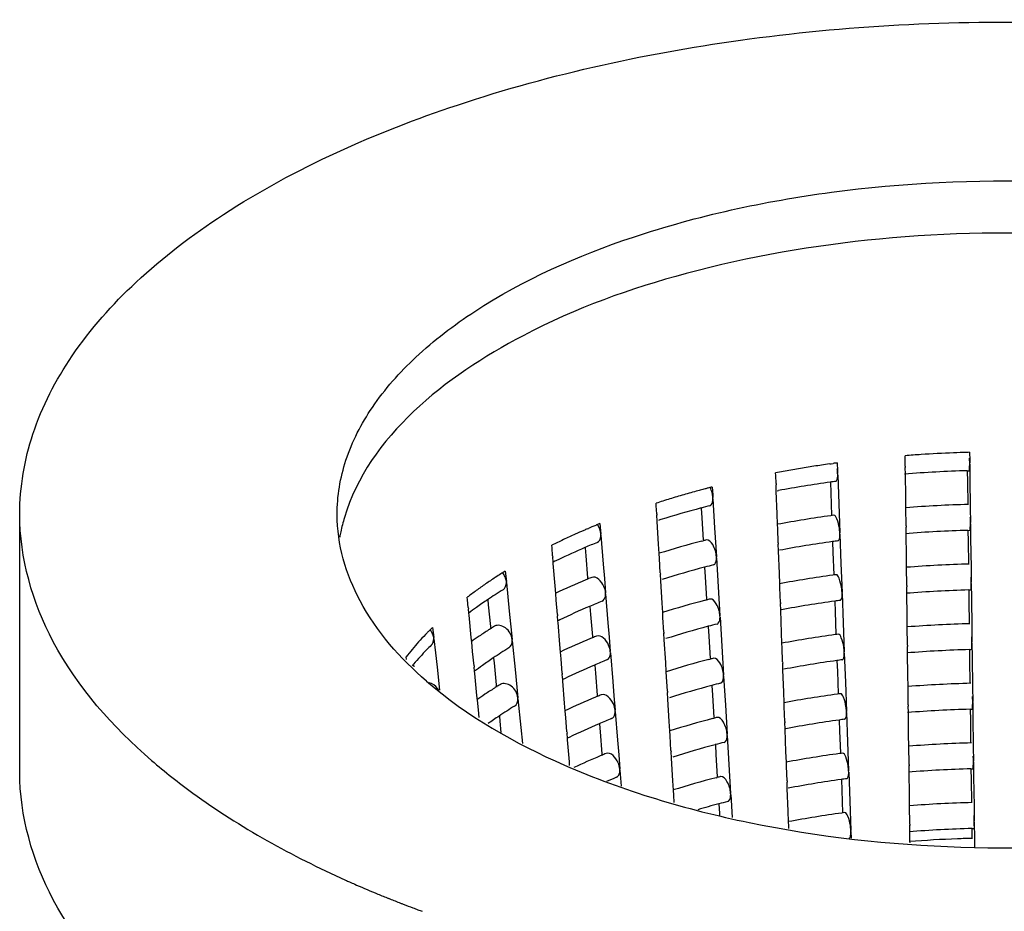
# Model space of a CAD drawing. Units: millimetres. Extents: x -1 to 1616, y -1 to 2285.
# Drawn here: x 557 to 565, y 1357 to 1364 of the extents above; entities that cross this region are included whole.
import ezdxf

# ---------------------------------------------------------------- set-up
doc = ezdxf.new("R2010")
doc.units = ezdxf.units.MM
doc.header["$LTSCALE"] = 148.923077
doc.layers.add('GEOM', color=7, linetype='CONTINUOUS')

msp = doc.modelspace()

# ---------------------------------------------------------------- linework, layer by layer
at = {"layer": 'GEOM', "color": 7, "linetype": 'CONTINUOUS'}
for p, q in [((564.2882, 1360.825), (564.288, 1360.8455)), ((564.289, 1360.7635), (564.2882, 1360.825)), ((564.7852, 1360.8716), (564.786, 1360.8101)), ((563.7052, 1360.7817), (563.7159, 1360.7832)), ((563.7159, 1360.7832), (563.7321, 1360.7855)), ((563.7637, 1360.7898), (563.7659, 1360.7284)), ((564.289, 1360.7635), (564.2891, 1360.7535)), ((564.2897, 1360.7037), (564.2891, 1360.7541)), ((564.786, 1360.8101), (564.7862, 1360.7896)), ((564.7863, 1360.7796), (564.7862, 1360.7896)), ((564.7864, 1360.7807), (564.7878, 1360.6674)), ((563.2889, 1360.6921), (563.2881, 1360.7125)), ((563.2912, 1360.6307), (563.2889, 1360.6921)), ((563.7659, 1360.7284), (563.7667, 1360.708)), ((563.767, 1360.698), (563.7667, 1360.708)), ((563.767, 1360.699), (563.7754, 1360.4734)), ((564.2919, 1360.5283), (564.2897, 1360.7037)), ((564.7672, 1360.7293), (564.7811, 1360.7297)), ((564.7672, 1360.729), (564.7682, 1360.6445)), ((564.7878, 1360.6674), (564.7906, 1360.4417)), ((562.7985, 1360.6035), (562.8022, 1360.5425)), ((563.2912, 1360.6307), (563.2916, 1360.6208)), ((563.2933, 1360.5706), (563.2914, 1360.6214)), ((563.7105, 1360.6404), (563.7135, 1360.5591)), ((564.7682, 1360.6445), (564.7704, 1360.4692)), ((562.8022, 1360.5425), (562.8034, 1360.5221)), ((562.804, 1360.5122), (562.8034, 1360.5221)), ((563.2998, 1360.3961), (563.2933, 1360.5706)), ((563.3001, 1360.5743), (563.3099, 1360.5761)), ((563.7135, 1360.5591), (563.7199, 1360.3849)), ((564.293, 1360.4439), (564.2919, 1360.5283)), ((562.3667, 1360.4582), (562.3655, 1360.4785)), ((562.3704, 1360.3971), (562.3667, 1360.4582)), ((562.7128, 1360.4413), (562.7173, 1360.3659)), ((562.8039, 1360.5132), (562.8174, 1360.2887)), ((563.7754, 1360.4734), (563.7837, 1360.2488)), ((564.2947, 1360.3032), (564.293, 1360.4439)), ((564.7906, 1360.4417), (564.792, 1360.3293)), ((557.4532, 1358.4009), (557.4532, 1360.3927)), ((562.3704, 1360.3971), (562.371, 1360.3872)), ((562.3739, 1360.3364), (562.3708, 1360.3878)), ((562.7173, 1360.3659), (562.7277, 1360.1937)), ((563.3029, 1360.3149), (563.2998, 1360.3961)), ((561.9318, 1360.321), (561.9384, 1360.2402)), ((562.3844, 1360.1637), (562.3739, 1360.3364)), ((562.8174, 1360.2887), (562.8309, 1360.0653)), ((563.304, 1360.2837), (563.3029, 1360.3149)), ((564.2947, 1360.3032), (564.2949, 1360.2932)), ((564.2954, 1360.2434), (564.2948, 1360.2938)), ((564.7921, 1360.3193), (564.792, 1360.3293)), ((564.7921, 1360.3203), (564.7935, 1360.207)), ((561.8358, 1360.2809), (561.8435, 1360.2843)), ((561.9392, 1360.2304), (561.9384, 1360.2402)), ((561.9391, 1360.2314), (561.9572, 1360.0085)), ((563.3082, 1360.1716), (563.304, 1360.2837)), ((563.784, 1360.2389), (563.7837, 1360.2488)), ((563.784, 1360.2399), (563.7924, 1360.0142)), ((564.2977, 1360.0679), (564.2954, 1360.2434)), ((564.7729, 1360.269), (564.7868, 1360.2694)), ((564.7729, 1360.2687), (564.774, 1360.1841)), ((561.5619, 1360.1335), (561.5603, 1360.1537)), ((562.3888, 1360.0913), (562.3844, 1360.1637)), ((562.7181, 1360.186), (562.7276, 1360.1884)), ((563.3082, 1360.1716), (563.3085, 1360.1616)), ((563.3103, 1360.1114), (563.3084, 1360.1623)), ((563.7275, 1360.1812), (563.7305, 1360.0999)), ((564.774, 1360.1841), (564.7762, 1360.0088)), ((564.7935, 1360.207), (564.7963, 1359.9814)), ((561.5668, 1360.0729), (561.5619, 1360.1335)), ((561.5668, 1360.0729), (561.5676, 1360.0631)), ((561.5707, 1360.0225), (561.5674, 1360.0637)), ((561.8183, 1360.134), (561.8232, 1360.0734)), ((561.8232, 1360.0734), (561.837, 1359.9035)), ((562.3911, 1360.0519), (562.3888, 1360.0913)), ((562.8314, 1360.0554), (562.8309, 1360.0653)), ((563.3168, 1359.937), (563.3103, 1360.1114)), ((563.7305, 1360.0999), (563.7369, 1359.9257)), ((564.2987, 1359.9836), (564.2977, 1360.0679)), ((561.5716, 1360.0122), (561.5707, 1360.0225)), ((561.5856, 1359.8412), (561.5716, 1360.0122)), ((561.9572, 1360.0085), (561.9662, 1359.8975)), ((562.3978, 1359.9403), (562.3911, 1360.0519)), ((562.7402, 1359.9845), (562.7448, 1359.9091)), ((562.8314, 1360.0564), (562.8449, 1359.8319)), ((563.7924, 1360.0142), (563.8007, 1359.7897)), ((564.3005, 1359.8428), (564.2987, 1359.9836)), ((561.2016, 1359.9546), (561.2095, 1359.8745)), ((562.3978, 1359.9403), (562.3985, 1359.9304)), ((562.4014, 1359.8796), (562.3983, 1359.931)), ((562.7448, 1359.9091), (562.7551, 1359.7369)), ((563.3198, 1359.8558), (563.3168, 1359.937)), ((564.7963, 1359.9814), (564.7977, 1359.8689)), ((561.2105, 1359.8648), (561.2095, 1359.8745)), ((561.2104, 1359.8658), (561.2213, 1359.7553)), ((561.5905, 1359.7808), (561.5856, 1359.8412)), ((561.837, 1359.9035), (561.8379, 1359.8922)), ((561.9662, 1359.8975), (561.9752, 1359.7868)), ((562.4119, 1359.7069), (562.4014, 1359.8796)), ((562.8449, 1359.8319), (562.8583, 1359.6085)), ((563.321, 1359.8246), (563.3198, 1359.8558)), ((564.3005, 1359.8428), (564.3006, 1359.8328)), ((564.3012, 1359.7831), (564.3006, 1359.8335)), ((564.7978, 1359.859), (564.7977, 1359.8689)), ((564.7978, 1359.86), (564.7993, 1359.7467)), ((561.2213, 1359.7553), (561.2323, 1359.645)), ((561.5946, 1359.7303), (561.5905, 1359.7808)), ((561.9759, 1359.7769), (561.9752, 1359.7868)), ((561.9759, 1359.778), (561.994, 1359.5551)), ((563.3251, 1359.7124), (563.321, 1359.8246)), ((563.801, 1359.7797), (563.8007, 1359.7897)), ((563.801, 1359.7808), (563.8093, 1359.5551)), ((564.3034, 1359.6076), (564.3012, 1359.7831)), ((564.7786, 1359.8087), (564.7926, 1359.8091)), ((564.7787, 1359.8084), (564.7797, 1359.7238)), ((560.9097, 1359.7323), (560.9077, 1359.7523)), ((560.9156, 1359.6723), (560.9097, 1359.7323)), ((561.0665, 1359.7325), (561.0703, 1359.6944)), ((561.0703, 1359.6944), (561.0869, 1359.5256)), ((561.6036, 1359.6195), (561.5946, 1359.7303)), ((561.855, 1359.6805), (561.86, 1359.62)), ((562.4163, 1359.6345), (562.4119, 1359.7069)), ((562.7456, 1359.7292), (562.7551, 1359.7316)), ((563.3251, 1359.7124), (563.3255, 1359.7025)), ((563.3273, 1359.6523), (563.3254, 1359.7031)), ((563.7444, 1359.7221), (563.7475, 1359.6408)), ((564.7797, 1359.7238), (564.7819, 1359.5485)), ((564.7993, 1359.7467), (564.8021, 1359.521)), ((560.9156, 1359.6723), (560.9166, 1359.6625)), ((560.9196, 1359.6302), (560.9163, 1359.6631)), ((560.9212, 1359.6139), (560.9196, 1359.6302)), ((560.9384, 1359.4427), (560.9212, 1359.6139)), ((561.2323, 1359.645), (561.254, 1359.4254)), ((561.6036, 1359.6195), (561.6044, 1359.6097)), ((561.6075, 1359.5691), (561.6041, 1359.6103)), ((561.86, 1359.62), (561.8737, 1359.45)), ((562.4186, 1359.5951), (562.4163, 1359.6345)), ((562.8589, 1359.5986), (562.8583, 1359.6085)), ((563.3338, 1359.4778), (563.3273, 1359.6523)), ((563.7475, 1359.6408), (563.7539, 1359.4666)), ((564.3045, 1359.5232), (564.3034, 1359.6076)), ((561.6083, 1359.5588), (561.6075, 1359.5691)), ((561.6224, 1359.3878), (561.6083, 1359.5588)), ((561.994, 1359.5551), (562.003, 1359.4441)), ((562.4253, 1359.4835), (562.4186, 1359.5951)), ((562.7677, 1359.5277), (562.7722, 1359.4523)), ((562.8589, 1359.5996), (562.8724, 1359.3751)), ((563.8093, 1359.5551), (563.8176, 1359.3306)), ((560.6397, 1359.5202), (560.6487, 1359.4411)), ((561.0869, 1359.5256), (561.0887, 1359.5082)), ((562.4253, 1359.4835), (562.4259, 1359.4736)), ((562.4288, 1359.4228), (562.4257, 1359.4742)), ((562.7722, 1359.4523), (562.7826, 1359.2801)), ((563.3368, 1359.3967), (563.3338, 1359.4778)), ((564.3062, 1359.3825), (564.3045, 1359.5232)), ((564.8021, 1359.521), (564.8035, 1359.4086)), ((560.6497, 1359.4314), (560.6487, 1359.4411)), ((560.6496, 1359.4324), (560.662, 1359.3231)), ((560.9419, 1359.4072), (560.9384, 1359.4427)), ((560.9493, 1359.3328), (560.9419, 1359.4072)), ((561.2549, 1359.4156), (561.254, 1359.4254)), ((561.2549, 1359.4166), (561.2767, 1359.1958)), ((561.6273, 1359.3274), (561.6224, 1359.3878)), ((561.8737, 1359.45), (561.8747, 1359.4388)), ((562.003, 1359.4441), (562.0119, 1359.3334)), ((562.4394, 1359.2501), (562.4288, 1359.4228)), ((563.338, 1359.3655), (563.3368, 1359.3967)), ((564.3062, 1359.3825), (564.3064, 1359.3725)), ((564.8036, 1359.3986), (564.8035, 1359.4086)), ((564.8036, 1359.3997), (564.805, 1359.2864)), ((560.662, 1359.3231), (560.6743, 1359.2141)), ((560.9601, 1359.2231), (560.9493, 1359.3328)), ((561.6314, 1359.2768), (561.6273, 1359.3274)), ((562.0127, 1359.3235), (562.0119, 1359.3334)), ((562.0126, 1359.3245), (562.0307, 1359.1016)), ((562.8724, 1359.3751), (562.8858, 1359.1517)), ((563.3421, 1359.2533), (563.338, 1359.3655)), ((563.818, 1359.3206), (563.8176, 1359.3306)), ((563.818, 1359.3216), (563.8263, 1359.0959)), ((564.3069, 1359.3227), (564.3063, 1359.3731)), ((564.3092, 1359.1472), (564.3069, 1359.3227)), ((564.7844, 1359.3483), (564.7983, 1359.3487)), ((564.7844, 1359.348), (564.7855, 1359.2635)), ((560.4386, 1359.272), (560.4364, 1359.2918)), ((560.4932, 1359.2291), (560.4948, 1359.2152)), ((561.1109, 1359.2834), (561.1147, 1359.2452)), ((561.1147, 1359.2452), (561.1314, 1359.0765)), ((561.6404, 1359.1661), (561.6314, 1359.2768)), ((561.8918, 1359.2271), (561.8967, 1359.1666)), ((562.4437, 1359.1777), (562.4394, 1359.2501)), ((562.7731, 1359.2724), (562.7826, 1359.2748)), ((563.3421, 1359.2533), (563.3425, 1359.2433)), ((563.3443, 1359.1931), (563.3424, 1359.244)), ((563.7614, 1359.263), (563.7644, 1359.1817)), ((564.7855, 1359.2635), (564.7877, 1359.0881)), ((564.805, 1359.2864), (564.8078, 1359.0607)), ((560.6743, 1359.2141), (560.6945, 1359.0352)), ((560.9601, 1359.2231), (560.9611, 1359.2134)), ((560.964, 1359.1811), (560.9608, 1359.2139)), ((560.9657, 1359.1648), (560.964, 1359.1811)), ((560.9828, 1358.9936), (560.9657, 1359.1648)), ((561.2767, 1359.1958), (561.2984, 1358.9762)), ((561.6404, 1359.1661), (561.6412, 1359.1562)), ((561.6443, 1359.1157), (561.6409, 1359.1568)), ((561.8967, 1359.1666), (561.9105, 1358.9966)), ((562.4461, 1359.1383), (562.4437, 1359.1777)), ((562.8864, 1359.1418), (562.8858, 1359.1517)), ((563.3508, 1359.0187), (563.3443, 1359.1931)), ((563.7644, 1359.1817), (563.7709, 1359.0074)), ((564.3102, 1359.0629), (564.3092, 1359.1472)), ((561.1314, 1359.0765), (561.1331, 1359.0591)), ((561.6451, 1359.1054), (561.6443, 1359.1157)), ((561.6591, 1358.9344), (561.6451, 1359.1054)), ((562.0307, 1359.1016), (562.0397, 1358.9906)), ((562.4528, 1359.0267), (562.4461, 1359.1383)), ((562.8863, 1359.1428), (562.8999, 1358.9183)), ((563.8263, 1359.0959), (563.8346, 1358.8714)), ((561.9105, 1358.9966), (561.9114, 1358.9853)), ((562.4528, 1359.0267), (562.4534, 1359.0168)), ((562.4563, 1358.966), (562.4532, 1359.0174)), ((562.7952, 1359.0709), (562.7997, 1358.9955)), ((562.7997, 1358.9955), (562.8101, 1358.8232)), ((563.3538, 1358.9375), (563.3508, 1359.0187)), ((564.312, 1358.9221), (564.3102, 1359.0629)), ((564.8078, 1359.0607), (564.8092, 1358.9483)), ((560.9864, 1358.958), (560.9828, 1358.9936)), ((560.9937, 1358.8837), (560.9864, 1358.958)), ((561.2994, 1358.9665), (561.2984, 1358.9762)), ((561.2993, 1358.9675), (561.3212, 1358.7467)), ((561.6641, 1358.874), (561.6591, 1358.9344)), ((562.0397, 1358.9906), (562.0487, 1358.8799)), ((562.4668, 1358.7933), (562.4563, 1358.966)), ((563.355, 1358.9063), (563.3538, 1358.9375)), ((564.312, 1358.9221), (564.3121, 1358.9122)), ((564.8093, 1358.9383), (564.8092, 1358.9483)), ((564.8093, 1358.9393), (564.8107, 1358.826)), ((560.9996, 1358.8244), (560.9937, 1358.8837)), ((561.6682, 1358.8234), (561.6641, 1358.874)), ((562.0495, 1358.8701), (562.0487, 1358.8799)), ((562.0494, 1358.8711), (562.0675, 1358.6482)), ((562.8999, 1358.9183), (562.9133, 1358.6949)), ((563.3591, 1358.7942), (563.355, 1358.9063)), ((563.835, 1358.8614), (563.8346, 1358.8714)), ((563.835, 1358.8625), (563.8433, 1358.6368)), ((564.3127, 1358.8624), (564.312, 1358.9128)), ((564.3149, 1358.6869), (564.3127, 1358.8624)), ((564.7901, 1358.888), (564.8041, 1358.8884)), ((564.7902, 1358.8877), (564.7912, 1358.8031)), ((561.1554, 1358.8343), (561.1592, 1358.796)), ((561.1592, 1358.796), (561.1679, 1358.7081)), ((561.6771, 1358.7126), (561.6682, 1358.8234)), ((561.9286, 1358.7737), (561.9335, 1358.7131)), ((562.4712, 1358.7209), (562.4668, 1358.7933)), ((562.8006, 1358.8156), (562.81, 1358.818)), ((563.3591, 1358.7942), (563.3595, 1358.7842)), ((563.3612, 1358.734), (563.3594, 1358.7848)), ((563.7784, 1358.8038), (563.7814, 1358.7225)), ((564.7912, 1358.8031), (564.7934, 1358.6278)), ((564.8107, 1358.826), (564.8136, 1358.6003)), ((561.3212, 1358.7467), (561.3333, 1358.6242)), ((561.6771, 1358.7126), (561.6779, 1358.7028)), ((561.681, 1358.6623), (561.6777, 1358.7034)), ((561.9335, 1358.7131), (561.9473, 1358.5432)), ((562.4736, 1358.6815), (562.4712, 1358.7209)), ((562.9139, 1358.685), (562.9133, 1358.6949)), ((563.3678, 1358.5595), (563.3612, 1358.734)), ((563.7814, 1358.7225), (563.7879, 1358.5483)), ((561.6819, 1358.6519), (561.681, 1358.6623)), ((561.6959, 1358.4809), (561.6819, 1358.6519)), ((562.0675, 1358.6482), (562.0765, 1358.5372)), ((562.4803, 1358.5699), (562.4736, 1358.6815)), ((562.9138, 1358.686), (562.9273, 1358.4615)), ((563.8433, 1358.6368), (563.8516, 1358.4123)), ((564.316, 1358.6026), (564.3149, 1358.6869)), ((561.9473, 1358.5432), (561.9482, 1358.5319)), ((562.4803, 1358.5699), (562.4809, 1358.56)), ((562.4838, 1358.5092), (562.4807, 1358.5606)), ((562.8227, 1358.6141), (562.8272, 1358.5387)), ((563.3708, 1358.4784), (563.3678, 1358.5595)), ((564.3177, 1358.4618), (564.316, 1358.6026)), ((564.8136, 1358.6003), (564.815, 1358.4879)), ((561.6982, 1358.453), (561.6959, 1358.4809)), ((562.0765, 1358.5372), (562.0855, 1358.4265)), ((562.4943, 1358.3365), (562.4838, 1358.5092)), ((562.8272, 1358.5387), (562.8376, 1358.3664)), ((563.3719, 1358.4472), (563.3708, 1358.4784)), ((564.8151, 1358.4779), (564.815, 1358.4879)), ((564.8151, 1358.479), (564.8165, 1358.3657)), ((562.0862, 1358.4166), (562.0855, 1358.4265)), ((562.0862, 1358.4177), (562.0961, 1358.2948)), ((562.9273, 1358.4615), (562.9408, 1358.2381)), ((563.3761, 1358.335), (563.3719, 1358.4472)), ((563.8519, 1358.4023), (563.8516, 1358.4123)), ((563.8519, 1358.4033), (563.8603, 1358.1776)), ((564.3177, 1358.4618), (564.3179, 1358.4518)), ((564.3184, 1358.402), (564.3178, 1358.4524)), ((564.3206, 1358.2266), (564.3184, 1358.402)), ((564.7959, 1358.4277), (564.8098, 1358.428)), ((564.7959, 1358.4274), (564.797, 1358.3428)), ((562.4987, 1358.2641), (562.4943, 1358.3365)), ((562.828, 1358.3588), (562.8375, 1358.3612)), ((563.3761, 1358.335), (563.3765, 1358.3251)), ((563.3782, 1358.2748), (563.3763, 1358.3257)), ((563.7954, 1358.3447), (563.7984, 1358.2634)), ((564.797, 1358.3428), (564.7992, 1358.1675)), ((564.8165, 1358.3657), (564.8193, 1358.14)), ((562.5011, 1358.2247), (562.4987, 1358.2641)), ((562.9413, 1358.2282), (562.9408, 1358.2381)), ((563.3848, 1358.1004), (563.3782, 1358.2748)), ((563.7984, 1358.2634), (563.8048, 1358.0891)), ((562.5044, 1358.1687), (562.5011, 1358.2247)), ((562.9413, 1358.2292), (562.952, 1358.0513)), ((563.8603, 1358.1776), (563.8686, 1357.9531)), ((564.3217, 1358.1422), (564.3206, 1358.2266)), ((562.8501, 1358.1573), (562.8547, 1358.0819)), ((563.3878, 1358.0192), (563.3848, 1358.1004)), ((564.3234, 1358.0015), (564.3217, 1358.1422)), ((564.8193, 1358.14), (564.8207, 1358.0276)), ((562.8547, 1358.0819), (562.8554, 1358.0696)), ((563.3889, 1357.988), (563.3878, 1358.0192)), ((564.8208, 1358.0176), (564.8207, 1358.0276)), ((564.8208, 1358.0186), (564.8225, 1357.8845)), ((563.3897, 1357.9682), (563.3889, 1357.988)), ((563.8689, 1357.9432), (563.8686, 1357.9531)), ((563.8689, 1357.9442), (563.8708, 1357.8933)), ((564.3234, 1358.0015), (564.3236, 1357.9915)), ((564.3242, 1357.9417), (564.3235, 1357.9921)), ((564.3244, 1357.9252), (564.3242, 1357.9417)), ((564.8017, 1357.967), (564.8024, 1357.9076)), ((564.8045, 1357.9674), (564.8155, 1357.9677)), ((564.3251, 1357.866), (564.3244, 1357.9252)), ((564.3253, 1357.8564), (564.3251, 1357.866)), ((564.8024, 1357.9076), (564.8026, 1357.8913)), ((564.8225, 1357.8845), (564.8233, 1357.8178)), ((560.0391, 1357.5371), (560.053, 1357.531)), ((560.3814, 1357.3954), (560.392, 1357.3913))]:
    msp.add_line(p, q, dxfattribs=at)
for centre, radius, start, end in [((565.0426, 1351.202), 9.673, 93.73896, 94.47427), ((565.049, 1351.101), 9.7742, 92.27849, 93.738), ((565.052, 1351.0301), 9.8451, 91.66743, 92.27976), ((565.0525, 1351.0152), 9.8601, 91.55331, 91.66758), ((563.7802, 1360.7759), 1.0061, 0.78196, 2.91568), ((564.9305, 1352.0955), 8.7722, 99.22646, 100.01078), ((564.956, 1351.9382), 8.9315, 98.45152, 99.22649), ((564.9731, 1351.8244), 9.0466, 98.05666, 98.45239), ((564.9849, 1351.7406), 9.1312, 97.68563, 97.88533), ((564.901, 1352.262), 8.6031, 100.01061, 100.80569), ((565.0493, 1350.8684), 9.865, 91.63916, 94.45037), ((564.6812, 1353.2458), 7.5948, 104.60604, 104.78624), ((564.6902, 1353.2112), 7.6305, 104.48808, 104.60609), ((564.6977, 1353.1823), 7.6604, 104.35449, 104.48807), ((564.9457, 1351.7999), 8.9274, 97.95648, 100.55821), ((564.9833, 1351.5448), 9.1852, 97.7048, 97.96849), ((564.5583, 1353.6857), 7.1381, 106.09983, 106.99971), ((564.6192, 1353.4747), 7.3576, 105.21801, 106.0999), ((564.653, 1353.3515), 7.4854, 105.07289, 105.22015), ((564.6625, 1353.3161), 7.522, 104.92113, 105.07288), ((564.6715, 1353.2825), 7.5568, 104.78628, 104.92115), ((564.4929, 1353.8993), 6.9147, 106.99948, 107.91923), ((564.5675, 1353.4569), 7.227, 104.87408, 107.42799), ((564.6709, 1353.0761), 7.6215, 104.35842, 104.8907), ((565.0504, 1350.5027), 9.9702, 91.575, 94.35724), ((561.2785, 1359.9734), 1.3767, 163.38275, 168.0884), ((564.9473, 1351.4355), 9.0314, 97.85078, 100.49546), ((564.9822, 1351.1969), 9.2726, 97.71706, 97.86256), ((563.7839, 1360.3154), 1.0082, 0.7907, 3.00679), ((564.0501, 1355.1052), 5.6296, 112.86113, 113.07652), ((564.0727, 1355.0516), 5.6877, 112.54125, 112.86095), ((564.0922, 1355.0046), 5.7386, 112.3934, 112.54151), ((564.1098, 1354.9618), 5.7849, 112.11668, 112.39323), ((564.4766, 1353.7535), 6.9167, 107.44572, 107.60019), ((561.2371, 1359.9826), 1.3343, 168.10816, 169.87146), ((563.8941, 1355.4582), 5.2436, 114.23344, 115.33876), ((563.9736, 1355.2821), 5.4368, 113.4827, 114.2355), ((564.0199, 1355.1759), 5.5526, 113.16261, 113.48423), ((565.0494, 1350.5168), 9.7561, 91.6239, 94.4665), ((563.7975, 1355.6621), 5.018, 115.33843, 116.47737), ((563.9087, 1355.2403), 5.3243, 113.15299, 115.59531), ((564.0658, 1354.8771), 5.72, 112.12129, 113.17), ((564.5861, 1353.0295), 7.3963, 104.62844, 107.28587), ((564.6899, 1352.6426), 7.7968, 104.37751, 104.57676), ((564.9458, 1351.4446), 8.8222, 97.94153, 100.6393), ((564.9844, 1351.183), 9.0866, 97.68795, 97.95452), ((563.756, 1355.5626), 4.9676, 115.9201, 116.11254), ((563.7792, 1355.5147), 5.0209, 115.61598, 115.91991), ((564.568, 1353.0936), 7.1296, 104.85808, 107.5967), ((564.6762, 1352.6959), 7.5417, 104.33938, 104.87726), ((565.0504, 1350.1511), 9.8614, 91.5592, 94.37216), ((563.2264, 1356.6853), 3.8455, 122.37401, 123.13681), ((563.2796, 1356.6015), 3.9448, 121.7876, 122.37476), ((564.9485, 1351.0736), 8.933, 97.83552, 100.50937), ((564.9833, 1350.8352), 9.1739, 97.70047, 97.84756), ((563.7896, 1359.855), 1.0082, 0.79073, 3.00686), ((563.0339, 1356.9713), 3.5007, 124.52902, 125.97602), ((563.142, 1356.814), 3.6916, 123.1325, 124.5292), ((563.9679, 1354.7379), 5.5781, 112.6073, 115.26247), ((564.0871, 1354.4577), 5.8826, 112.49092, 112.62985), ((564.1071, 1354.4092), 5.935, 112.15801, 112.49064), ((562.9256, 1357.1203), 3.3165, 125.97561, 127.47666), ((563.1942, 1356.5687), 3.8146, 121.80318, 123.94534), ((565.0494, 1350.1653), 9.6471, 91.60829, 94.483), ((563.0457, 1356.7899), 3.5482, 123.9511, 125.61628), ((563.9073, 1354.8717), 5.2313, 113.13522, 115.91255), ((564.0781, 1354.4779), 5.6605, 112.09839, 113.15827), ((564.5914, 1352.6494), 7.3164, 104.61226, 107.2987), ((564.6951, 1352.2627), 7.7167, 104.35893, 104.5603), ((564.947, 1351.0827), 8.7237, 97.92695, 100.65516), ((564.9855, 1350.8212), 8.988, 97.67072, 97.94023), ((562.933, 1356.9477), 3.3542, 125.61998, 126.89443), ((563.2621, 1356.0772), 4.063, 121.83996, 122.36558), ((563.7681, 1355.1636), 4.9079, 115.93967, 116.13438), ((564.5734, 1352.7136), 7.0498, 104.8439, 107.61351), ((564.6814, 1352.3158), 7.462, 104.31991, 104.86352), ((565.0505, 1349.7996), 9.7525, 91.54303, 94.38741), ((562.2718, 1357.8579), 2.3295, 136.40877, 138.3072), ((562.3352, 1357.7979), 2.4168, 135.87421, 136.41699), ((562.3567, 1357.7771), 2.4468, 135.61298, 135.87478), ((562.3918, 1357.7426), 2.496, 134.58582, 135.61043), ((560.5309, 1359.4208), 0.1202, 26.86819, 41.69035), ((563.0789, 1356.3566), 3.729, 123.8817, 125.05319), ((563.1728, 1356.2167), 3.8975, 122.60682, 123.88087), ((563.2317, 1356.1252), 4.0062, 122.36624, 122.61152), ((564.1192, 1354.0103), 5.8753, 112.13584, 112.47205), ((564.9497, 1350.7116), 8.8346, 97.81991, 100.52358), ((564.9844, 1350.4735), 9.0752, 97.6835, 97.83222), ((562.1763, 1357.9429), 2.2017, 138.30722, 140.27842), ((562.315, 1357.673), 2.4004, 134.59242, 135.78998), ((563.9801, 1354.3389), 5.5185, 112.58969, 115.27365), ((564.0992, 1354.0588), 5.8228, 112.47234, 112.61271), ((563.7954, 1359.3947), 1.0082, 0.79076, 3.00693), ((562.0843, 1358.0193), 2.0821, 140.27818, 142.32547), ((562.1925, 1357.7905), 2.2307, 135.76003, 139.59048), ((563.2159, 1356.1524), 3.7747, 121.77358, 123.93784), ((565.0494, 1349.8138), 9.5382, 91.59233, 94.49988), ((562.0882, 1357.881), 2.0926, 139.86685, 140.08792), ((562.0983, 1357.8725), 2.1058, 139.62548, 139.86683), ((562.9552, 1356.5308), 3.3151, 125.61883, 126.92154), ((563.068, 1356.3729), 3.5091, 123.94384, 125.61529), ((563.9196, 1354.4727), 5.1716, 113.12268, 115.93193), ((564.0904, 1354.0787), 5.601, 112.07499, 113.14629), ((564.5967, 1352.2694), 7.2365, 104.59573, 107.31182), ((564.7002, 1351.8829), 7.6367, 104.33994, 104.54348), ((564.9482, 1350.7207), 8.6253, 97.91203, 100.67138), ((564.9866, 1350.4594), 8.8894, 97.6531, 97.92562), ((563.2838, 1355.6609), 4.0231, 121.81106, 122.34241), ((563.7803, 1354.7646), 4.8482, 115.9597, 116.15674), ((564.5787, 1352.3335), 6.97, 104.82939, 107.63069), ((564.6867, 1351.9357), 7.3822, 104.30002, 104.84947), ((565.0505, 1349.448), 9.6436, 91.52651, 94.40301), ((560.5792, 1358.9755), 0.1223, 27.63359, 36.74285), ((563.1007, 1355.9403), 3.689, 123.87391, 125.05855), ((563.1945, 1355.8004), 3.8575, 122.58608, 123.87306), ((563.2534, 1355.709), 3.9662, 122.34308, 122.59088), ((564.1314, 1353.6113), 5.8156, 112.11319, 112.45306), ((564.9509, 1350.3497), 8.7361, 97.80396, 100.53812), ((564.9855, 1350.1118), 8.9765, 97.66616, 97.81654), ((563.9924, 1353.9398), 5.4589, 112.57169, 115.28507), ((564.1114, 1353.6598), 5.7631, 112.45335, 112.59521), ((563.8012, 1358.9344), 1.0081, 0.79079, 3.007), ((563.2377, 1355.7361), 3.7348, 121.74333, 123.93015), ((565.0495, 1349.4623), 9.4292, 91.576, 94.51715), ((563.0903, 1355.956), 3.4701, 123.93639, 125.61428), ((563.9318, 1354.0737), 5.112, 113.10985, 115.95177), ((564.1026, 1353.6795), 5.5416, 112.05107, 113.13403), ((564.602, 1351.8893), 7.1567, 104.57881, 107.32523), ((564.7054, 1351.503), 7.5566, 104.32053, 104.5263), ((564.9493, 1350.3588), 8.5268, 97.89676, 100.68798), ((564.9877, 1350.0976), 8.7908, 97.63508, 97.91068), ((563.7924, 1354.3657), 4.7884, 115.9802, 116.17963), ((564.6919, 1351.5556), 7.3024, 104.27967, 104.8351), ((565.0505, 1349.0964), 9.5347, 91.5096, 94.41896), ((564.1435, 1353.2124), 5.7558, 112.09003, 112.43365), ((564.584, 1351.9534), 6.8901, 104.81455, 107.64827), ((564.952, 1349.9877), 8.6377, 97.78764, 100.55299), ((564.9866, 1349.7501), 8.8778, 97.64843, 97.8005), ((564.0215, 1353.5019), 5.4416, 112.55999, 114.89352), ((564.1235, 1353.2608), 5.7034, 112.43395, 112.57731), ((563.8069, 1358.474), 1.0081, 0.79082, 3.00707), ((565.0495, 1349.1109), 9.3203, 91.55928, 94.53482), ((564.1247, 1353.2564), 5.508, 112.02816, 112.88839), ((564.6073, 1351.5093), 7.0768, 104.56152, 107.33893), ((564.7106, 1351.1232), 7.4765, 104.30068, 104.50872), ((564.9505, 1349.9969), 8.4284, 97.88114, 100.70497), ((564.9888, 1349.7358), 8.6922, 97.61665, 97.89539), ((564.6972, 1351.1754), 7.2226, 104.25886, 104.82039), ((565.0505, 1348.7449), 9.4258, 91.4923, 94.43529), ((564.6325, 1351.4178), 6.9717, 104.81576, 106.20059), ((564.9532, 1349.6257), 8.5393, 97.77094, 100.5682), ((564.9876, 1349.3884), 8.7791, 97.63029, 97.7841), ((563.8127, 1358.0137), 1.0081, 0.79085, 3.00715), ((565.0496, 1348.7587), 9.212, 91.52439, 94.55285), ((565.0488, 1348.5612), 9.3332, 92.19617, 94.4621), ((565.0536, 1348.4538), 9.4407, 91.48768, 92.20019), ((563.3293, 1365.0305), 8.184, 245.74838, 245.99168), ((563.3675, 1365.1163), 8.2779, 245.99178, 246.29121), ((563.487, 1365.391), 8.5774, 246.39962, 247.59241), ((563.6078, 1365.6825), 8.893, 247.5886, 248.15446), ((563.6844, 1365.8735), 9.0987, 248.15443, 248.71466), ((563.7413, 1366.0192), 9.2551, 248.78415, 248.93197), ((563.7834, 1366.129), 9.3727, 248.93268, 249.41834), ((563.8313, 1366.2562), 9.5086, 249.41775, 249.66133), ((563.8611, 1366.3366), 9.5944, 249.66128, 249.87587)]:
    msp.add_arc(centre, radius, start, end, dxfattribs=at)
for points, knots in [([(557.4532, 1360.3942), (557.4534, 1360.6032), (557.5283, 1361.0395), (557.8484, 1361.6547), (558.3582, 1362.2267), (559.3197, 1362.9549), (560.9132, 1363.6559), (563.13, 1364.1359), (565.54, 1364.2501), (567.9019, 1363.985), (569.9794, 1363.3712), (571.1716, 1362.6941), (571.635, 1362.2927)], [0, 0, 0, 0, 0.038829, 0.080559, 0.127261, 0.18001, 0.303573, 0.446752, 0.599497, 0.7498, 0.886119, 1, 1, 1, 1]), ([(559.9032, 1360.3908), (559.903, 1360.5325), (559.9529, 1360.8282), (560.1693, 1361.2454), (560.5144, 1361.633), (561.1648, 1362.1277), (562.2448, 1362.6028), (563.7471, 1362.9289), (565.3807, 1363.0063), (566.9822, 1362.8275), (568.3906, 1362.411), (569.1992, 1361.9522), (569.5133, 1361.6802)], [0, 0, 0, 0, 0.038829, 0.080524, 0.127214, 0.179918, 0.303455, 0.446632, 0.599399, 0.749704, 0.886129, 1, 1, 1, 1]), ([(569.5133, 1361.2759), (569.2186, 1361.5311), (568.4688, 1361.968), (567.1594, 1362.3811), (565.6609, 1362.5848), (564.1116, 1362.5611), (562.6361, 1362.3038), (561.1419, 1361.7714), (560.1468, 1360.9962), (559.9593, 1360.3672)], [0, 0, 0, 0, 0.111195, 0.243534, 0.389917, 0.540469, 0.684576, 0.812772, 1, 1, 1, 1]), ([(564.7811, 1360.7298), (564.7859, 1360.7298), (564.7834, 1360.7567), (564.7864, 1360.7683), (564.7864, 1360.7807)], [0, 0, 0, 0, 0.280715, 1, 1, 1, 1]), ([(563.7518, 1360.6472), (563.7543, 1360.6475), (563.7696, 1360.6614), (563.767, 1360.6829), (563.767, 1360.699)], [0, 0, 0, 0, 0.135623, 1, 1, 1, 1]), ([(562.7808, 1360.4596), (562.7845, 1360.4605), (562.8024, 1360.4724), (562.8039, 1360.4966), (562.8039, 1360.5132)], [0, 0, 0, 0, 0.183297, 1, 1, 1, 1]), ([(558.4714, 1358.4927), (558.1715, 1358.7525), (557.6673, 1359.3134), (557.453, 1360.0549), (557.4532, 1360.3942)], [0, 0, 0, 0, 0.539043, 1, 1, 1, 1]), ([(560.5932, 1359.1052), (560.3905, 1359.2807), (560.0504, 1359.6603), (559.9034, 1360.161), (559.9032, 1360.3908)], [0, 0, 0, 0, 0.53849, 1, 1, 1, 1]), ([(560.5932, 1359.1052), (560.9073, 1358.8332), (561.7158, 1358.3744), (563.1242, 1357.958), (564.7257, 1357.7792), (566.3593, 1357.8566), (567.8617, 1358.1826), (568.9416, 1358.6578), (569.5921, 1359.1525), (569.9372, 1359.5401), (570.1535, 1359.9573), (570.2034, 1360.253), (570.2032, 1360.3947)], [0, 0, 0, 0, 0.113871, 0.250296, 0.400601, 0.553368, 0.696545, 0.820082, 0.872786, 0.919476, 0.961171, 1, 1, 1, 1]), ([(563.7799, 1360.2875), (563.7762, 1360.3117), (563.769, 1360.3406), (563.749, 1360.3869), (563.737, 1360.3854)], [0, 0, 0, 0, 0.66949, 1, 1, 1, 1]), ([(564.7868, 1360.2695), (564.7916, 1360.2695), (564.7892, 1360.2964), (564.7921, 1360.308), (564.7921, 1360.3203)], [0, 0, 0, 0, 0.280701, 1, 1, 1, 1]), ([(561.9117, 1360.1761), (561.9255, 1360.1815), (561.9376, 1360.2044), (561.9391, 1360.225), (561.9391, 1360.2314)], [0, 0, 0, 0, 0.699645, 1, 1, 1, 1]), ([(563.7688, 1360.188), (563.7713, 1360.1883), (563.7866, 1360.2022), (563.784, 1360.2237), (563.784, 1360.2399)], [0, 0, 0, 0, 0.135616, 1, 1, 1, 1]), ([(562.8309, 1360.0653), (562.8289, 1360.0978), (562.8175, 1360.1444), (562.7736, 1360.2001), (562.7539, 1360.1952)], [0, 0, 0, 0, 0.615738, 1, 1, 1, 1]), ([(562.8083, 1360.0028), (562.8119, 1360.0037), (562.8298, 1360.0156), (562.8314, 1360.0398), (562.8314, 1360.0564)], [0, 0, 0, 0, 0.183296, 1, 1, 1, 1]), ([(561.9752, 1359.7868), (561.9738, 1359.8035), (561.9617, 1359.8546), (561.9049, 1359.9205), (561.8686, 1359.906)], [0, 0, 0, 0, 0.300463, 1, 1, 1, 1]), ([(563.7968, 1359.8284), (563.7932, 1359.8525), (563.786, 1359.8815), (563.766, 1359.9278), (563.754, 1359.9263)], [0, 0, 0, 0, 0.669472, 1, 1, 1, 1]), ([(564.7926, 1359.8092), (564.7974, 1359.8091), (564.7949, 1359.8361), (564.7978, 1359.8477), (564.7978, 1359.86)], [0, 0, 0, 0, 0.280687, 1, 1, 1, 1]), ([(561.9485, 1359.7226), (561.9622, 1359.7281), (561.9744, 1359.7509), (561.9759, 1359.7716), (561.9759, 1359.778)], [0, 0, 0, 0, 0.69963, 1, 1, 1, 1]), ([(563.7858, 1359.7289), (563.7883, 1359.7292), (563.8036, 1359.7431), (563.801, 1359.7646), (563.801, 1359.7808)], [0, 0, 0, 0, 0.13561, 1, 1, 1, 1]), ([(562.8583, 1359.6085), (562.8564, 1359.641), (562.845, 1359.6876), (562.801, 1359.7433), (562.7814, 1359.7384)], [0, 0, 0, 0, 0.615716, 1, 1, 1, 1]), ([(561.254, 1359.4254), (561.2506, 1359.46), (561.219, 1359.5213), (561.1424, 1359.5436), (561.1185, 1359.5288)], [0, 0, 0, 0, 0.553735, 1, 1, 1, 1]), ([(562.8358, 1359.546), (562.8394, 1359.5469), (562.8573, 1359.5588), (562.8589, 1359.583), (562.8589, 1359.5996)], [0, 0, 0, 0, 0.183295, 1, 1, 1, 1]), ([(562.0119, 1359.3334), (562.0106, 1359.3501), (561.9984, 1359.4012), (561.9417, 1359.4671), (561.9054, 1359.4526)], [0, 0, 0, 0, 0.300445, 1, 1, 1, 1]), ([(563.8138, 1359.3693), (563.8101, 1359.3934), (563.803, 1359.4224), (563.783, 1359.4686), (563.771, 1359.4671)], [0, 0, 0, 0, 0.669454, 1, 1, 1, 1]), ([(564.7983, 1359.3488), (564.8031, 1359.3488), (564.8007, 1359.3757), (564.8036, 1359.3873), (564.8036, 1359.3997)], [0, 0, 0, 0, 0.280672, 1, 1, 1, 1]), ([(561.9852, 1359.2692), (561.999, 1359.2747), (562.0111, 1359.2975), (562.0126, 1359.3182), (562.0126, 1359.3245)], [0, 0, 0, 0, 0.699615, 1, 1, 1, 1]), ([(563.8028, 1359.2697), (563.8053, 1359.27), (563.8205, 1359.2839), (563.818, 1359.3055), (563.818, 1359.3216)], [0, 0, 0, 0, 0.135603, 1, 1, 1, 1]), ([(562.8858, 1359.1517), (562.8839, 1359.1842), (562.8725, 1359.2308), (562.8285, 1359.2865), (562.8088, 1359.2816)], [0, 0, 0, 0, 0.615694, 1, 1, 1, 1]), ([(561.2984, 1358.9762), (561.295, 1359.0109), (561.2635, 1359.0722), (561.1869, 1359.0944), (561.163, 1359.0796)], [0, 0, 0, 0, 0.55371, 1, 1, 1, 1]), ([(562.8632, 1359.0892), (562.8669, 1359.09), (562.8848, 1359.102), (562.8863, 1359.1262), (562.8863, 1359.1428)], [0, 0, 0, 0, 0.183294, 1, 1, 1, 1]), ([(562.0487, 1358.8799), (562.0473, 1358.8967), (562.0352, 1358.9478), (561.9785, 1359.0136), (561.9421, 1358.9991)], [0, 0, 0, 0, 0.300426, 1, 1, 1, 1]), ([(563.8308, 1358.9101), (563.8271, 1358.9342), (563.82, 1358.9632), (563.7999, 1359.0095), (563.788, 1359.008)], [0, 0, 0, 0, 0.669435, 1, 1, 1, 1]), ([(564.8041, 1358.8885), (564.8089, 1358.8885), (564.8064, 1358.9154), (564.8093, 1358.927), (564.8093, 1358.9393)], [0, 0, 0, 0, 0.280658, 1, 1, 1, 1]), ([(562.022, 1358.8158), (562.0358, 1358.8212), (562.0479, 1358.844), (562.0494, 1358.8647), (562.0494, 1358.8711)], [0, 0, 0, 0, 0.6996, 1, 1, 1, 1]), ([(563.8197, 1358.8106), (563.8223, 1358.8109), (563.8375, 1358.8248), (563.835, 1358.8463), (563.835, 1358.8625)], [0, 0, 0, 0, 0.135597, 1, 1, 1, 1]), ([(562.9133, 1358.6949), (562.9113, 1358.7274), (562.8999, 1358.774), (562.856, 1358.8296), (562.8363, 1358.8248)], [0, 0, 0, 0, 0.615672, 1, 1, 1, 1]), ([(562.8907, 1358.6323), (562.8943, 1358.6332), (562.9123, 1358.6452), (562.9138, 1358.6694), (562.9138, 1358.686)], [0, 0, 0, 0, 0.183293, 1, 1, 1, 1]), ([(562.0855, 1358.4265), (562.0841, 1358.4432), (562.072, 1358.4943), (562.0153, 1358.5602), (561.9789, 1358.5457)], [0, 0, 0, 0, 0.300408, 1, 1, 1, 1]), ([(563.8478, 1358.451), (563.8441, 1358.4751), (563.837, 1358.5041), (563.8169, 1358.5504), (563.805, 1358.5489)], [0, 0, 0, 0, 0.669416, 1, 1, 1, 1]), ([(558.4714, 1358.4927), (558.5736, 1358.4043), (559.0356, 1358.0406), (559.5554, 1357.7546), (559.9678, 1357.5688)], [0, 0, 0, 0, 0.230024, 1, 1, 1, 1]), ([(564.8098, 1358.4281), (564.8146, 1358.4281), (564.8122, 1358.4551), (564.8151, 1358.4666), (564.8151, 1358.479)], [0, 0, 0, 0, 0.280642, 1, 1, 1, 1]), ([(558.4714, 1356.5009), (558.1715, 1356.7607), (557.6673, 1357.3215), (557.453, 1358.063), (557.4532, 1358.4023)], [0, 0, 0, 0, 0.539043, 1, 1, 1, 1]), ([(562.0588, 1358.3623), (562.0725, 1358.3678), (562.0847, 1358.3906), (562.0862, 1358.4113), (562.0862, 1358.4177)], [0, 0, 0, 0, 0.699584, 1, 1, 1, 1]), ([(563.8367, 1358.3514), (563.8392, 1358.3517), (563.8545, 1358.3656), (563.8519, 1358.3872), (563.8519, 1358.4033)], [0, 0, 0, 0, 0.13559, 1, 1, 1, 1]), ([(562.9408, 1358.2381), (562.9388, 1358.2705), (562.9274, 1358.3172), (562.8835, 1358.3728), (562.8638, 1358.368)], [0, 0, 0, 0, 0.615649, 1, 1, 1, 1]), ([(562.9182, 1358.1755), (562.9218, 1358.1764), (562.9397, 1358.1883), (562.9413, 1358.2126), (562.9413, 1358.2292)], [0, 0, 0, 0, 0.183292, 1, 1, 1, 1]), ([(563.8648, 1357.9918), (563.8611, 1358.0159), (563.8539, 1358.0449), (563.8339, 1358.0912), (563.822, 1358.0897)], [0, 0, 0, 0, 0.669397, 1, 1, 1, 1]), ([(563.8565, 1357.8933), (563.8591, 1357.8947), (563.8636, 1357.9016), (563.8654, 1357.9089), (563.8663, 1357.9135)], [0, 0, 0, 0, 0.395408, 1, 1, 1, 1])]:
    msp.add_open_spline(points, degree=3, knots=knots, dxfattribs=at)
for points in [[(563.7667, 1360.708), (563.7662, 1360.7204), (563.765, 1360.7329), (563.7631, 1360.7452)], [(562.7976, 1360.5588), (562.7941, 1360.573), (562.7894, 1360.5869), (562.7832, 1360.6)], [(562.8034, 1360.5221), (562.8026, 1360.5345), (562.8006, 1360.5468), (562.7976, 1360.5588)], [(561.9384, 1360.2402), (561.9363, 1360.266), (561.9268, 1360.2917), (561.9128, 1360.3134)], [(563.7837, 1360.2488), (563.7832, 1360.2618), (563.7818, 1360.2747), (563.7799, 1360.2875)], [(561.2002, 1359.9096), (561.1953, 1359.921), (561.1889, 1359.9319), (561.1812, 1359.9416)], [(561.2095, 1359.8745), (561.2083, 1359.8866), (561.2049, 1359.8985), (561.2002, 1359.9096)], [(561.1839, 1359.8107), (561.2012, 1359.8214), (561.2104, 1359.8454), (561.2104, 1359.8658)], [(563.8007, 1359.7897), (563.8002, 1359.8027), (563.7988, 1359.8156), (563.7968, 1359.8284)], [(560.6487, 1359.4411), (560.6473, 1359.4529), (560.6435, 1359.4645), (560.6381, 1359.4751)], [(560.6297, 1359.3824), (560.6424, 1359.3951), (560.6496, 1359.4145), (560.6496, 1359.4324)], [(561.2283, 1359.3615), (561.2457, 1359.3722), (561.2549, 1359.3962), (561.2549, 1359.4166)], [(563.8176, 1359.3306), (563.8172, 1359.3435), (563.8158, 1359.3564), (563.8138, 1359.3693)], [(560.6772, 1359.0487), (560.6617, 1359.0695), (560.6381, 1359.086), (560.6131, 1359.093)], [(561.2728, 1358.9123), (561.2901, 1358.9231), (561.2993, 1358.9471), (561.2993, 1358.9675)], [(563.8346, 1358.8714), (563.8341, 1358.8844), (563.8328, 1358.8973), (563.8308, 1358.9101)], [(563.8516, 1358.4123), (563.8511, 1358.4252), (563.8497, 1358.4382), (563.8478, 1358.451)], [(564.8199, 1357.9881), (564.8206, 1357.9982), (564.8208, 1358.0084), (564.8208, 1358.0186)], [(563.8686, 1357.9531), (563.8681, 1357.9661), (563.8667, 1357.979), (563.8648, 1357.9918)], [(563.8663, 1357.9135), (563.8683, 1357.9235), (563.8689, 1357.9339), (563.8689, 1357.9442)]]:
    msp.add_open_spline(points, degree=3, dxfattribs=at)

doc.saveas('drawing.dxf')
